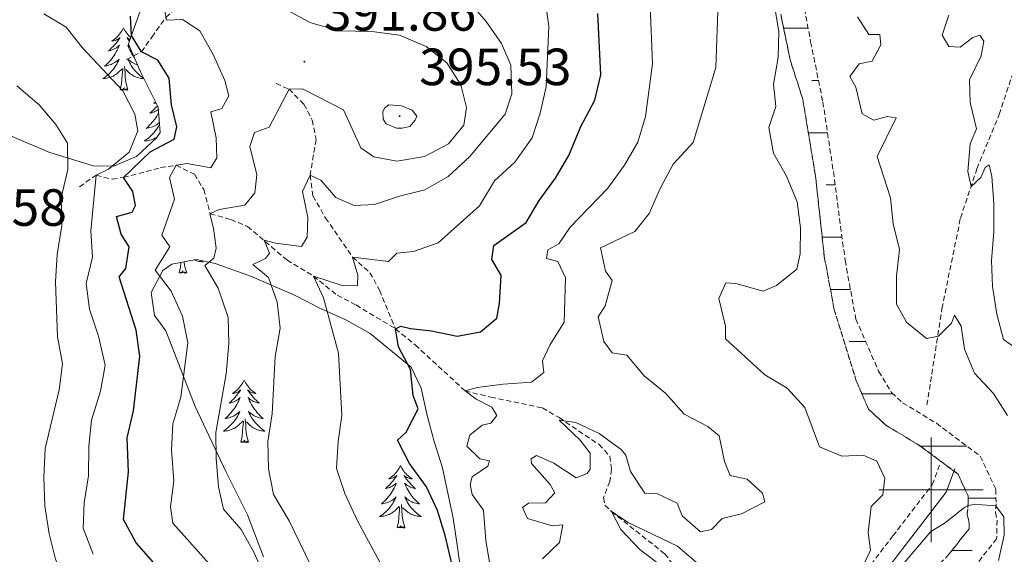
# Model space of a CAD drawing. Units: metres. Extents: x 631902 to 636413, y 4652933 to 4655987.
# Drawn here: x 632826 to 633014, y 4655488 to 4655590 of the extents above; entities that cross this region are included whole.
import ezdxf
from ezdxf.enums import TextEntityAlignment as Align

# ---------------------------------------------------------------- set-up
doc = ezdxf.new("R2010")
doc.units = ezdxf.units.M
doc.header["$MEASUREMENT"] = 0
doc.linetypes.add('TRAZOSX2', pattern=[1.5, 1, -0.5])
for name, color, linetype, lineweight in [('Carátula', 7, 'Continuous', 5), ('Level 11', 142, 'TRAZOSX2', 13), ('Level 21', 19, 'Continuous', 0), ('Level 35', 92, 'Continuous', 0), ('Level 36', 19, 'Continuous', 40), ('Level 4', 36, 'Continuous', 30), ('Level 41', 39, 'Continuous', 0), ('Level 5', 36, 'Continuous', 0), ('Level 51', 142, 'TRAZOSX2', 13), ('Level 63', 7, 'Continuous', 0), ('Level 7', 1, 'Continuous', 0)]:
    doc.layers.add(name, color=color, linetype=linetype, lineweight=lineweight)
doc.styles.add('Arial', font='ARIAL.TTF', dxfattribs={"height": 0.2})

# ---------------------------------------------------------------- blocks, each defined once
blk = doc.blocks.new('5PATER')
at = {"layer": 'Carátula', "linetype": 'Continuous', "lineweight": 5}
h = blk.add_hatch(color=250, dxfattribs=at)
edge = h.paths.add_edge_path()
edge.add_ellipse((0, 0), major_axis=(-1.33, -1.34), ratio=0.999422, start_angle=0, end_angle=360)

msp = doc.modelspace()

# ---------------------------------------------------------------- linework, layer by layer
at = {"layer": 'Level 11', "color": 142, "linetype": 'TRAZOSX2', "lineweight": 13}
for points in [[(632845.98, 4655582.42, 401.75), (632848.83, 4655583.86, 400), (632850.8, 4655586.69, 396.88), (632853.52, 4655590.43, 395), (632856.45, 4655593.24, 393.19), (632862.02, 4655596.92, 390), (632864.69, 4655598.61, 387.08), (632868.75, 4655601.67, 385), (632872.64, 4655605.21, 382.69), (632876.59, 4655611.25, 380), (632880.44, 4655616.24, 377.18), (632885.37, 4655620.84, 375), (632890.4, 4655630.89, 371.08), (632892.67, 4655635.3, 370), (632897.78, 4655638.42, 367.89), (632900.92, 4655641.11, 366.88), (632903.61, 4655645.11, 365.67), (632909.6, 4655647.66, 365), (632912.84, 4655648.33, 363.7), (632918.93, 4655650.12, 362.29), (632925.18, 4655651.13, 361.18), (632933.66, 4655651.85, 360.71), (632935.85, 4655652.03, 360.59)], [(632975.5, 4655593.65, 358.01), (632976.96, 4655585.76, 357.77), (632979.3, 4655574.29, 357.61), (632981.54, 4655559.39, 357.04), (632983.55, 4655543.92, 356.8), (632985.62, 4655532.69, 356.48), (632989.98, 4655522.7, 356.16), (632992.48, 4655518.61, 356), (632994.57, 4655516.67, 355.43), (633001.03, 4655512.76, 355.43), (633009.43, 4655506.47, 355.35), (633012.39, 4655500.13, 355.51), (633012.47, 4655497.36, 355.51), (633012.33, 4655495.68, 353.34), (633012.66, 4655494.17, 350.52), (633012.56, 4655490.64, 350.36), (633007.46, 4655484.18, 350.03)], [(632971.23, 4655591.11, 358.01), (632973.04, 4655582.33, 357.77), (632975.45, 4655574.79, 357.61), (632977.89, 4655560.1, 357.04), (632979.57, 4655544.67, 356.8), (632981.48, 4655534.48, 356.48), (632985.69, 4655520.87, 356.16), (632988.04, 4655515.46, 356), (632991.35, 4655512.4, 355.43), (632998.05, 4655508.34, 355.43), (633005.17, 4655503.01, 355.35), (633007.1, 4655498.87, 355.51), (633007.14, 4655497.52, 355.51), (633006.95, 4655495.32, 353.34), (633007.32, 4655493.65, 350.52), (633007.29, 4655492.56, 350.36), (633003.44, 4655487.67, 350.03), (632997.99, 4655481.97, 349.79)], [(632874.62, 4655577.81, 391.1), (632877.09, 4655576.7, 390), (632879.94, 4655573.82, 388.49), (632881.55, 4655570.81, 387.69), (632882.28, 4655567.08, 386.68), (632881.13, 4655560.26, 385), (632881.66, 4655556.27, 384.2), (632884.09, 4655552.05, 382.79), (632889.26, 4655544.57, 380), (632892.57, 4655541.58, 378.39), (632894.44, 4655538.21, 376.98), (632897.49, 4655530.83, 375)], [(632836.95, 4655558.05, 407.48), (632840.17, 4655560.26, 405), (632843.25, 4655559.48, 402.59), (632845.41, 4655559.84, 400), (632852.49, 4655561.7, 395.88), (632855.46, 4655562.14, 395), (632858.98, 4655560.43, 392.99), (632860.76, 4655557.51, 391.38), (632861.99, 4655552.88, 390), (632865.95, 4655551.76, 388.29), (632869.12, 4655550.45, 386.48), (632876.7, 4655544.02, 382.89), (632881.76, 4655540.94, 380), (632886.29, 4655537.27, 378.39), (632889.93, 4655535.4, 376.88), (632897.49, 4655530.83, 375)], [(632897.49, 4655530.83, 375), (632901.25, 4655527.76, 373.09), (632910.82, 4655518.94, 370), (632915.72, 4655517.77, 368.39), (632925.6, 4655515.71, 366.18), (632928.79, 4655513.83, 365), (632936.45, 4655508.69, 362.79), (632938.54, 4655506.45, 362.49), (632938.86, 4655503.94, 361.58), (632938.52, 4655501.62, 361.18), (632937.29, 4655498.53, 360.47), (632937.58, 4655497.09, 360.47), (632938.82, 4655495.87, 360), (632949.04, 4655487.75, 359.7), (632951.92, 4655484.08, 359.3), (632953.65, 4655481.2, 359.2), (632955.16, 4655477.62, 358.8), (632958.47, 4655474.41, 358.7), (632964.59, 4655470.06, 358.6), (632969.82, 4655466.17, 357.89), (632974.31, 4655463.62, 357.29), (632974.82, 4655463.48, 357.24)]]:
    msp.add_polyline3d(points, dxfattribs=at)
at = {"layer": 'Level 21', "color": 19, "linetype": 'TRAZOSX2', "lineweight": 0}
for points in [[(632999.23, 4655516.26, 357.29), (633002.1, 4655534.72, 360.83), (633005.65, 4655552.04, 363.82), (633008.79, 4655561.49, 365.67), (633013.06, 4655571.86, 366.88), (633016.85, 4655583.39, 368.65), (633019.99, 4655605.79, 371.39), (633021.34, 4655612.4, 372.19), (633023.66, 4655619.05, 373.08), (633026.32, 4655627.06, 373.24), (633030.5, 4655634.02, 373.8), (633036.81, 4655643.1, 374.85), (633044.13, 4655652.6, 375.9), (633050.15, 4655658.39, 376.22), (633054.33, 4655661.75, 376.34)], [(632986.67, 4655483.33, 357.93), (632992.69, 4655491.18, 357.69), (633000.25, 4655501.01, 356.9), (633001.76, 4655505.06, 355.84)]]:
    msp.add_polyline3d(points, dxfattribs=at)
at = {"layer": 'Level 21', "color": 19, "linetype": 'Continuous', "lineweight": 0}
msp.add_polyline3d([(632989.2, 4655481.71, 357.93), (632995.07, 4655489.36, 357.69), (633002.9, 4655499.54, 356.9), (633004.57, 4655504.01, 355.84)], dxfattribs=at)
at = {"layer": 'Level 35', "color": 92, "linetype": 'Continuous', "lineweight": 0, "ltscale": 0.5}
for points in [[(632849.83, 4655595.13, 398.21), (632846.52, 4655585.99, 400.74), (632846.38, 4655585.35, 400.95), (632848.73, 4655579.88, 402.24), (632852.03, 4655573.27, 402.72), (632852.39, 4655568.43, 404.08), (632851.81, 4655567.46, 404.33), (632847.91, 4655563.81, 405.01), (632843.51, 4655561.99, 405.81), (632839.59, 4655562.07, 407.39), (632831.13, 4655564.66, 411.9), (632824.08, 4655567.67, 412.23)], [(632872.23, 4655487.18, 390.07), (632869.17, 4655495.25, 390.14), (632865.03, 4655503.39, 390.68), (632859.13, 4655515.98, 393.53), (632853.5, 4655530.44, 396.98), (632851.35, 4655533.41, 396.9), (632850.7, 4655537.77, 396.9), (632852.95, 4655541.98, 395.32), (632854.66, 4655543.24, 394.41), (632859.31, 4655544.1, 392.47), (632862.98, 4655543.35, 390.86), (632869.89, 4655540.85, 387.32), (632878.12, 4655537.29, 383.93), (632883.09, 4655534.73, 382), (632888.12, 4655532.49, 379.26), (632892.65, 4655529.92, 377.33), (632900.45, 4655523.51, 375.23), (632902.37, 4655519.5, 374.75), (632903.56, 4655514.25, 374.59), (632904.87, 4655509.26, 373.78), (632906.5, 4655504.22, 373.78), (632908.51, 4655494.57, 374.32), (632909.33, 4655489.01, 374.29), (632910.15, 4655483.05, 375.15)]]:
    msp.add_polyline3d(points, dxfattribs=at)
at = {"layer": 'Level 36', "color": 92, "linetype": 'Continuous', "lineweight": 0}
for points in [[(632845.41, 4655588.45), (632845.3, 4655588.23), (632845.14, 4655587.95), (632844.98, 4655587.69), (632844.79, 4655587.43), (632844.6, 4655587.18), (632844.39, 4655586.94), (632844.17, 4655586.72), (632843.94, 4655586.5), (632843.7, 4655586.3), (632843.45, 4655586.11), (632843.19, 4655585.93), (632843.39, 4655585.95), (632843.59, 4655585.99), (632843.79, 4655586.05), (632843.99, 4655586.11), (632844.18, 4655586.2), (632844.36, 4655586.3), (632844.53, 4655586.41), (632844.74, 4655586.6), (632844.7, 4655586.54), (632844.47, 4655586.19), (632844.22, 4655585.86), (632843.97, 4655585.53), (632843.7, 4655585.21), (632843.42, 4655584.91), (632843.13, 4655584.61), (632842.83, 4655584.33), (632842.51, 4655584.06), (632842.64, 4655584.08), (632842.88, 4655584.14), (632843.12, 4655584.21), (632843.36, 4655584.3), (632843.59, 4655584.41), (632843.81, 4655584.52), (632844.03, 4655584.65), (632844.24, 4655584.8), (632844.43, 4655584.96), (632844.62, 4655585.13), (632844.53, 4655584.91), (632844.38, 4655584.54), (632844.21, 4655584.19), (632844.02, 4655583.84), (632843.82, 4655583.5), (632843.61, 4655583.17), (632843.38, 4655582.85), (632843.14, 4655582.54), (632842.89, 4655582.23), (632842.63, 4655581.94), (632842.35, 4655581.66), (632842.07, 4655581.39), (632841.77, 4655581.13), (632841.97, 4655581.16), (632842.23, 4655581.21), (632842.49, 4655581.27), (632842.75, 4655581.35), (632843.01, 4655581.44), (632843.26, 4655581.55), (632843.5, 4655581.67), (632843.73, 4655581.81), (632843.96, 4655581.96), (632844.17, 4655582.13), (632844.38, 4655582.3), (632844.57, 4655582.49), (632844.43, 4655582.16)], [(632845.41, 4655588.45), (632845.52, 4655588.23), (632845.68, 4655587.95), (632845.84, 4655587.69), (632846.03, 4655587.43), (632846.22, 4655587.18), (632846.43, 4655586.94), (632846.65, 4655586.72), (632846.75, 4655586.62)], [(632846.6, 4655586.22), (632846.46, 4655586.3), (632846.29, 4655586.41), (632846.08, 4655586.6), (632846.12, 4655586.54), (632846.35, 4655586.19), (632846.51, 4655585.97)], [(632846.63, 4655584.77), (632846.58, 4655584.8), (632846.39, 4655584.96), (632846.2, 4655585.13), (632846.29, 4655584.91), (632846.44, 4655584.54), (632846.61, 4655584.19), (632846.8, 4655583.84), (632847, 4655583.5), (632847.21, 4655583.17), (632847.44, 4655582.85), (632847.48, 4655582.8)], [(632848.11, 4655581.34), (632848.07, 4655581.35), (632847.81, 4655581.44), (632847.56, 4655581.55), (632847.32, 4655581.67), (632847.09, 4655581.81), (632846.86, 4655581.96), (632846.65, 4655582.13), (632846.44, 4655582.3), (632846.25, 4655582.49), (632846.39, 4655582.16), (632846.54, 4655581.84), (632846.71, 4655581.53), (632846.89, 4655581.22), (632847.09, 4655580.93), (632847.3, 4655580.64), (632847.53, 4655580.36), (632847.76, 4655580.09), (632848.01, 4655579.83), (632848.26, 4655579.59), (632848.53, 4655579.35), (632848.81, 4655579.13), (632849.1, 4655578.92), (632849.26, 4655578.82)], [(632844.43, 4655582.16), (632844.28, 4655581.84), (632844.11, 4655581.53), (632843.93, 4655581.22), (632843.73, 4655580.93), (632843.52, 4655580.64), (632843.3, 4655580.36), (632843.06, 4655580.09), (632842.82, 4655579.83), (632842.56, 4655579.59), (632842.29, 4655579.35), (632842.01, 4655579.13), (632841.72, 4655578.92), (632841.43, 4655578.73), (632841.7, 4655578.74), (632841.96, 4655578.77), (632842.22, 4655578.81), (632842.48, 4655578.86), (632842.73, 4655578.94), (632842.99, 4655579.02), (632843.23, 4655579.13), (632843.47, 4655579.24), (632843.7, 4655579.37), (632843.92, 4655579.52), (632844.13, 4655579.68), (632844.33, 4655579.85), (632845.18, 4655580.65)], [(632844.79, 4655576.6), (632845.04, 4655577.71), (632845.15, 4655579.46), (632845.2, 4655579.89), (632845.26, 4655580.61)], [(632846.26, 4655576.6), (632845.83, 4655578.04), (632845.74, 4655578.94), (632845.7, 4655579.89), (632845.59, 4655581.05)], [(632849.3, 4655578.73), (632849.13, 4655578.74), (632848.86, 4655578.77), (632848.6, 4655578.81), (632848.34, 4655578.86), (632848.09, 4655578.94), (632847.84, 4655579.02), (632847.59, 4655579.13), (632847.35, 4655579.24), (632847.13, 4655579.37), (632846.9, 4655579.52), (632846.69, 4655579.68), (632846.49, 4655579.85), (632845.83, 4655580.47)], [(632846.26, 4655576.6), (632846.09, 4655576.53), (632846.07, 4655576.77), (632845.88, 4655576.55), (632845.76, 4655576.75), (632845.64, 4655576.64), (632845.37, 4655576.59), (632845.56, 4655576.98), (632845.18, 4655576.6), (632844.99, 4655576.55), (632844.95, 4655576.71), (632844.79, 4655576.6)], [(632851.88, 4655573.55), (632851.66, 4655573.29), (632851.38, 4655572.99), (632851.09, 4655572.7), (632850.79, 4655572.41), (632850.47, 4655572.14), (632850.6, 4655572.17), (632850.84, 4655572.22), (632851.09, 4655572.3), (632851.32, 4655572.38), (632851.55, 4655572.49), (632851.77, 4655572.61), (632851.99, 4655572.74), (632852.06, 4655572.79)], [(632851.53, 4655574.27), (632851.41, 4655574.19), (632851.15, 4655574.01), (632851.35, 4655574.03), (632851.56, 4655574.07), (632851.62, 4655574.09)], [(632852.11, 4655572.16), (632851.98, 4655571.92), (632851.78, 4655571.58), (632851.57, 4655571.25), (632851.34, 4655570.93), (632851.1, 4655570.62), (632850.85, 4655570.32), (632850.59, 4655570.02), (632850.31, 4655569.74), (632850.03, 4655569.47), (632849.73, 4655569.21), (632849.93, 4655569.24), (632850.19, 4655569.29), (632850.46, 4655569.35), (632850.71, 4655569.43), (632850.97, 4655569.52), (632851.22, 4655569.63), (632851.46, 4655569.75), (632851.69, 4655569.89), (632851.92, 4655570.04), (632852.13, 4655570.21), (632852.25, 4655570.3)], [(632852.27, 4655569.99), (632852.24, 4655569.92), (632852.07, 4655569.61), (632851.89, 4655569.3), (632851.69, 4655569.01), (632851.48, 4655568.72), (632851.26, 4655568.44), (632851.02, 4655568.17), (632850.78, 4655567.91), (632850.52, 4655567.67), (632850.25, 4655567.43), (632849.97, 4655567.21), (632849.68, 4655567), (632849.39, 4655566.81), (632849.66, 4655566.82), (632849.92, 4655566.85), (632850.18, 4655566.89), (632850.44, 4655566.95), (632850.69, 4655567.02), (632850.95, 4655567.1), (632851.19, 4655567.21), (632851.43, 4655567.32), (632851.66, 4655567.45), (632851.88, 4655567.6), (632851.91, 4655567.62)], [(632856.07, 4655541.54), (632856.31, 4655542.66), (632856.37, 4655543.55)], [(632857.53, 4655541.54), (632857.11, 4655542.98), (632857.04, 4655543.68)], [(632860.34, 4655543.89), (632860.37, 4655543.87), (632860.66, 4655543.68), (632860.4, 4655543.69), (632860.14, 4655543.71), (632859.87, 4655543.75), (632859.61, 4655543.81), (632859.36, 4655543.88), (632859.11, 4655543.97), (632858.96, 4655544.03)], [(632857.53, 4655541.54), (632857.36, 4655541.47), (632857.34, 4655541.71), (632857.15, 4655541.49), (632857.03, 4655541.69), (632856.91, 4655541.59), (632856.64, 4655541.53), (632856.84, 4655541.93), (632856.45, 4655541.55), (632856.26, 4655541.49), (632856.22, 4655541.65), (632856.07, 4655541.54)], [(632868.5, 4655520.98), (632868.39, 4655520.76), (632868.23, 4655520.49), (632868.07, 4655520.22), (632867.89, 4655519.96), (632867.69, 4655519.71), (632867.48, 4655519.48), (632867.27, 4655519.25), (632867.03, 4655519.03), (632866.79, 4655518.83), (632866.54, 4655518.64), (632866.28, 4655518.46), (632866.48, 4655518.49), (632866.69, 4655518.52), (632866.89, 4655518.58), (632867.08, 4655518.65), (632867.27, 4655518.73), (632867.45, 4655518.83), (632867.62, 4655518.94), (632867.83, 4655519.13), (632867.79, 4655519.07), (632867.56, 4655518.73), (632867.31, 4655518.39), (632867.06, 4655518.06), (632866.79, 4655517.75), (632866.51, 4655517.44), (632866.22, 4655517.15), (632865.92, 4655516.87), (632865.6, 4655516.59), (632865.73, 4655516.62), (632865.97, 4655516.68), (632866.21, 4655516.75), (632866.45, 4655516.84), (632866.68, 4655516.94), (632866.91, 4655517.06), (632867.12, 4655517.19), (632867.33, 4655517.33), (632867.53, 4655517.49), (632867.71, 4655517.66), (632867.62, 4655517.44), (632867.47, 4655517.08), (632867.3, 4655516.72), (632867.11, 4655516.38), (632866.91, 4655516.04), (632866.7, 4655515.71), (632866.47, 4655515.38), (632866.23, 4655515.07), (632865.98, 4655514.77), (632865.72, 4655514.48), (632865.44, 4655514.2), (632865.16, 4655513.93), (632864.86, 4655513.67), (632865.06, 4655513.69), (632865.32, 4655513.74), (632865.59, 4655513.8), (632865.85, 4655513.88), (632866.1, 4655513.98), (632866.35, 4655514.08), (632866.59, 4655514.21), (632866.82, 4655514.35), (632867.05, 4655514.49), (632867.26, 4655514.66), (632867.47, 4655514.83), (632867.67, 4655515.02), (632867.52, 4655514.7)], [(632868.5, 4655520.98), (632868.61, 4655520.76), (632868.77, 4655520.49), (632868.93, 4655520.22), (632869.12, 4655519.96), (632869.31, 4655519.71), (632869.52, 4655519.48), (632869.74, 4655519.25), (632869.97, 4655519.03), (632870.21, 4655518.83), (632870.46, 4655518.64), (632870.72, 4655518.46), (632870.52, 4655518.49), (632870.32, 4655518.52), (632870.12, 4655518.58), (632869.92, 4655518.65), (632869.73, 4655518.73), (632869.55, 4655518.83), (632869.38, 4655518.94), (632869.17, 4655519.13), (632869.21, 4655519.07), (632869.44, 4655518.73), (632869.69, 4655518.39), (632869.94, 4655518.06), (632870.21, 4655517.75), (632870.49, 4655517.44), (632870.78, 4655517.15), (632871.09, 4655516.87), (632871.4, 4655516.59), (632871.27, 4655516.62), (632871.03, 4655516.67), (632870.79, 4655516.75), (632870.55, 4655516.84), (632870.32, 4655516.94), (632870.1, 4655517.06), (632869.88, 4655517.19), (632869.67, 4655517.33), (632869.48, 4655517.49), (632869.29, 4655517.66), (632869.38, 4655517.44), (632869.53, 4655517.08), (632869.71, 4655516.72), (632869.89, 4655516.38), (632870.09, 4655516.04), (632870.3, 4655515.71), (632870.53, 4655515.38), (632870.77, 4655515.07), (632871.02, 4655514.77), (632871.28, 4655514.48), (632871.56, 4655514.19), (632871.85, 4655513.93), (632872.14, 4655513.67), (632871.95, 4655513.69), (632871.68, 4655513.74), (632871.42, 4655513.8), (632871.16, 4655513.88), (632870.9, 4655513.97), (632870.65, 4655514.08), (632870.41, 4655514.21), (632870.18, 4655514.35), (632869.95, 4655514.49), (632869.74, 4655514.66), (632869.53, 4655514.83), (632869.34, 4655515.02), (632869.48, 4655514.7)], [(632867.52, 4655514.7), (632867.37, 4655514.37), (632867.2, 4655514.06), (632867.02, 4655513.76), (632866.82, 4655513.46), (632866.61, 4655513.17), (632866.39, 4655512.89), (632866.15, 4655512.63), (632865.91, 4655512.37), (632865.65, 4655512.12), (632865.38, 4655511.89), (632865.1, 4655511.67), (632864.81, 4655511.46), (632864.52, 4655511.27), (632864.79, 4655511.27), (632865.05, 4655511.3), (632865.31, 4655511.34), (632865.57, 4655511.4), (632865.83, 4655511.47), (632866.07, 4655511.56), (632866.32, 4655511.66), (632866.56, 4655511.78), (632866.79, 4655511.91), (632867.01, 4655512.05), (632867.22, 4655512.21), (632867.43, 4655512.38), (632868.27, 4655513.18)], [(632869.48, 4655514.7), (632869.63, 4655514.37), (632869.8, 4655514.06), (632869.99, 4655513.76), (632870.18, 4655513.46), (632870.39, 4655513.17), (632870.61, 4655512.89), (632870.85, 4655512.63), (632871.1, 4655512.37), (632871.35, 4655512.12), (632871.62, 4655511.89), (632871.9, 4655511.67), (632872.19, 4655511.46), (632872.48, 4655511.27), (632872.22, 4655511.27), (632871.95, 4655511.3), (632871.69, 4655511.34), (632871.43, 4655511.4), (632871.18, 4655511.47), (632870.93, 4655511.56), (632870.68, 4655511.66), (632870.45, 4655511.78), (632870.21, 4655511.91), (632869.99, 4655512.05), (632869.78, 4655512.21), (632869.58, 4655512.38), (632868.92, 4655513)], [(632867.88, 4655509.13), (632868.13, 4655510.25), (632868.24, 4655511.99), (632868.29, 4655512.42), (632868.35, 4655513.15)], [(632869.35, 4655509.13), (632868.92, 4655510.57), (632868.83, 4655511.47), (632868.79, 4655512.42), (632868.68, 4655513.59)], [(632869.35, 4655509.13), (632869.18, 4655509.06), (632869.16, 4655509.3), (632868.97, 4655509.08), (632868.85, 4655509.28), (632868.73, 4655509.17), (632868.46, 4655509.12), (632868.65, 4655509.51), (632868.27, 4655509.13), (632868.08, 4655509.08), (632868.04, 4655509.24), (632867.88, 4655509.13)], [(632898.42, 4655504.62), (632898.31, 4655504.4), (632898.16, 4655504.13), (632897.99, 4655503.86), (632897.81, 4655503.6), (632897.61, 4655503.35), (632897.41, 4655503.12), (632897.19, 4655502.89), (632896.96, 4655502.67), (632896.72, 4655502.47), (632896.47, 4655502.28), (632896.21, 4655502.1), (632896.41, 4655502.13), (632896.61, 4655502.16), (632896.81, 4655502.22), (632897, 4655502.29), (632897.19, 4655502.37), (632897.37, 4655502.47), (632897.55, 4655502.58), (632897.75, 4655502.77), (632897.71, 4655502.71), (632897.48, 4655502.37), (632897.24, 4655502.03), (632896.98, 4655501.7), (632896.71, 4655501.39), (632896.43, 4655501.08), (632896.14, 4655500.79), (632895.84, 4655500.51), (632895.53, 4655500.23), (632895.65, 4655500.26), (632895.89, 4655500.31), (632896.14, 4655500.39), (632896.37, 4655500.48), (632896.6, 4655500.58), (632896.83, 4655500.7), (632897.04, 4655500.83), (632897.25, 4655500.97), (632897.45, 4655501.13), (632897.63, 4655501.3), (632897.55, 4655501.08), (632897.39, 4655500.72), (632897.22, 4655500.36), (632897.03, 4655500.02), (632896.83, 4655499.68), (632896.62, 4655499.35), (632896.39, 4655499.02), (632896.16, 4655498.71), (632895.91, 4655498.41), (632895.64, 4655498.12), (632895.37, 4655497.83), (632895.08, 4655497.57), (632894.78, 4655497.31), (632894.98, 4655497.33), (632895.25, 4655497.38), (632895.51, 4655497.44), (632895.77, 4655497.52), (632896.02, 4655497.61), (632896.27, 4655497.72), (632896.51, 4655497.85), (632896.75, 4655497.98), (632896.97, 4655498.13), (632897.19, 4655498.3), (632897.39, 4655498.47), (632897.59, 4655498.66), (632897.45, 4655498.33)], [(632898.42, 4655504.62), (632898.53, 4655504.4), (632898.69, 4655504.13), (632898.86, 4655503.86), (632899.04, 4655503.6), (632899.23, 4655503.35), (632899.44, 4655503.12), (632899.66, 4655502.89), (632899.89, 4655502.67), (632900.13, 4655502.47), (632900.38, 4655502.28), (632900.64, 4655502.1), (632900.44, 4655502.13), (632900.24, 4655502.16), (632900.04, 4655502.22), (632899.84, 4655502.29), (632899.65, 4655502.37), (632899.47, 4655502.47), (632899.3, 4655502.58), (632899.09, 4655502.77), (632899.14, 4655502.71), (632899.37, 4655502.37), (632899.61, 4655502.03), (632899.87, 4655501.7), (632900.13, 4655501.39), (632900.41, 4655501.08), (632900.71, 4655500.79), (632901.01, 4655500.51), (632901.32, 4655500.23), (632901.2, 4655500.26), (632900.95, 4655500.31), (632900.71, 4655500.39), (632900.47, 4655500.48), (632900.24, 4655500.58), (632900.02, 4655500.7), (632899.8, 4655500.83), (632899.6, 4655500.97), (632899.4, 4655501.13), (632899.21, 4655501.3), (632899.3, 4655501.08), (632899.46, 4655500.72), (632899.63, 4655500.36), (632899.81, 4655500.02), (632900.01, 4655499.68), (632900.22, 4655499.35), (632900.45, 4655499.02), (632900.69, 4655498.71), (632900.94, 4655498.41), (632901.21, 4655498.12), (632901.48, 4655497.83), (632901.77, 4655497.57), (632902.06, 4655497.31), (632901.87, 4655497.33), (632901.6, 4655497.38), (632901.34, 4655497.44), (632901.08, 4655497.52), (632900.82, 4655497.61), (632900.58, 4655497.72), (632900.33, 4655497.85), (632900.1, 4655497.98), (632899.88, 4655498.13), (632899.66, 4655498.3), (632899.45, 4655498.47), (632899.26, 4655498.66), (632899.4, 4655498.33)], [(632897.45, 4655498.33), (632897.29, 4655498.01), (632897.12, 4655497.7), (632896.94, 4655497.39), (632896.74, 4655497.1), (632896.53, 4655496.81), (632896.31, 4655496.53), (632896.07, 4655496.26), (632895.83, 4655496.01), (632895.57, 4655495.76), (632895.3, 4655495.53), (632895.02, 4655495.31), (632894.73, 4655495.1), (632894.44, 4655494.91), (632894.71, 4655494.91), (632894.97, 4655494.94), (632895.23, 4655494.98), (632895.49, 4655495.04), (632895.75, 4655495.11), (632896, 4655495.2), (632896.24, 4655495.3), (632896.48, 4655495.41), (632896.71, 4655495.55), (632896.93, 4655495.69), (632897.14, 4655495.85), (632897.35, 4655496.02), (632898.19, 4655496.82)], [(632899.4, 4655498.33), (632899.55, 4655498.01), (632899.72, 4655497.7), (632899.91, 4655497.39), (632900.1, 4655497.1), (632900.31, 4655496.81), (632900.54, 4655496.53), (632900.77, 4655496.26), (632901.02, 4655496.01), (632901.28, 4655495.76), (632901.55, 4655495.53), (632901.82, 4655495.31), (632902.11, 4655495.1), (632902.4, 4655494.91), (632902.14, 4655494.91), (632901.87, 4655494.94), (632901.61, 4655494.98), (632901.35, 4655495.04), (632901.1, 4655495.11), (632900.85, 4655495.2), (632900.61, 4655495.3), (632900.37, 4655495.41), (632900.14, 4655495.55), (632899.91, 4655495.69), (632899.7, 4655495.85), (632899.5, 4655496.02), (632898.84, 4655496.64)], [(632897.8, 4655492.77), (632898.05, 4655493.89), (632898.16, 4655495.63), (632898.21, 4655496.06), (632898.27, 4655496.79)], [(632899.27, 4655492.77), (632898.85, 4655494.21), (632898.75, 4655495.11), (632898.71, 4655496.06), (632898.61, 4655497.23)], [(632899.27, 4655492.77), (632899.1, 4655492.7), (632899.08, 4655492.94), (632898.89, 4655492.72), (632898.77, 4655492.92), (632898.65, 4655492.81), (632898.38, 4655492.76), (632898.57, 4655493.15), (632898.19, 4655492.77), (632898, 4655492.72), (632897.96, 4655492.88), (632897.8, 4655492.77)]]:
    msp.add_lwpolyline(points, dxfattribs=at)
at = {"layer": 'Level 36', "color": 142, "linetype": 'Continuous', "lineweight": 0}
for points in [[(632971.79, 4655588.39), (632976.47, 4655588.39)], [(632977.17, 4655578.39), (632978.46, 4655578.39)], [(632976.51, 4655568.39), (632980.19, 4655568.39)], [(632979.93, 4655558.39), (632981.67, 4655558.39)], [(632979.16, 4655548.39), (632982.97, 4655548.39)], [(632980.75, 4655538.39), (632984.57, 4655538.39)], [(632984.32, 4655528.39), (632987.5, 4655528.39)], [(632986.77, 4655518.39), (632992.71, 4655518.39)], [(632986.77, 4655518.39), (632988.55, 4655518.39)], [(632991.53, 4655518.39), (632992.71, 4655518.39)], [(632997.96, 4655508.39), (632999.58, 4655508.39)], [(632999.58, 4655508.39), (633006.86, 4655508.39)], [(633007.12, 4655498.39), (633012.44, 4655498.39)], [(633004, 4655488.39), (633007.87, 4655488.39)]]:
    msp.add_lwpolyline(points, dxfattribs=at)
at = {"layer": 'Level 4', "color": 36, "linetype": 'Continuous', "lineweight": 30}
for points in [[(632851.14, 4655486.12, 400), (632847.85, 4655489.89, 400), (632845.41, 4655494.36, 400), (632846.37, 4655503.45, 400), (632846.11, 4655509.96, 400), (632847.31, 4655515.15, 400), (632848.55, 4655525.63, 400), (632847.82, 4655530.57, 400), (632844.55, 4655540.79, 400), (632845.86, 4655542.38, 400), (632846.51, 4655546.53, 400), (632844.96, 4655548.99, 400), (632844.08, 4655552.32, 400), (632847.03, 4655553.18, 400), (632847.7, 4655554.43, 400), (632847.17, 4655557.12, 400), (632845.41, 4655559.84, 400), (632850.49, 4655564.7, 400), (632855.12, 4655567.16, 400), (632855.63, 4655569.49, 400), (632854.61, 4655573.72, 400), (632854.13, 4655578.8, 400), (632851.97, 4655582.28, 400), (632848.83, 4655583.86, 400), (632846.93, 4655586.97, 400), (632846.75, 4655590.7, 400)], [(632909.46, 4655480.75, 375), (632907.01, 4655491.25, 375), (632905.51, 4655496.03, 375), (632903.39, 4655500.56, 375), (632900.15, 4655505.03, 375), (632897.89, 4655509.53, 375), (632899.52, 4655511.07, 375), (632901.83, 4655515.52, 375), (632900.86, 4655518.08, 375), (632900.35, 4655523.06, 375), (632898.07, 4655527.41, 375), (632897.49, 4655530.82, 375), (632898.5, 4655531.35, 375), (632900.37, 4655530.91, 375), (632904.35, 4655530.44, 375), (632909.29, 4655529.42, 375), (632913.72, 4655530.25, 375), (632916.86, 4655532.86, 375), (632917.36, 4655535.71, 375), (632917.71, 4655541.14, 375), (632915.89, 4655544.12, 375), (632916.32, 4655546.77, 375), (632922.51, 4655551.21, 375), (632924.97, 4655555.41, 375), (632928.13, 4655559.7, 375), (632930.66, 4655564.01, 375), (632932.93, 4655569.57, 375), (632935.62, 4655574.62, 375), (632936.81, 4655579.49, 375), (632936.22, 4655591.21, 375)]]:
    msp.add_polyline3d(points, dxfattribs=at)
at = {"layer": 'Level 5', "color": 36, "linetype": 'Continuous', "lineweight": 0}
for points in [[(632987.15, 4655485.76, 360), (632988.43, 4655488.44, 360), (632987.94, 4655491.84, 360), (632988.57, 4655496.8, 360), (632990.75, 4655499.08, 360), (632991.18, 4655502.25, 360), (632989.6, 4655505.49, 360), (632986.99, 4655506.64, 360), (632982.93, 4655506.46, 360), (632978.68, 4655508.27, 360), (632975.82, 4655515.79, 360), (632972.48, 4655519.5, 360), (632968.16, 4655522.01, 360), (632960.66, 4655528.95, 360), (632960.66, 4655531.33, 360), (632959.4, 4655536.65, 360), (632960.73, 4655539.65, 360), (632962.61, 4655539.51, 360), (632967.87, 4655538.06, 360), (632970.42, 4655539.16, 360), (632974.33, 4655542.27, 360), (632974.95, 4655545.17, 360), (632974.99, 4655550.2, 360), (632974.39, 4655555.15, 360), (632972.31, 4655560.05, 360), (632969.86, 4655564.48, 360), (632968.93, 4655569.41, 360), (632970.31, 4655573.4, 360), (632969.86, 4655577.7, 360), (632970.74, 4655582.76, 360), (632970.85, 4655587.75, 360), (632969.05, 4655598.5, 360)], [(632874.78, 4655478.32, 390), (632870.36, 4655488.05, 390), (632867.92, 4655492.41, 390), (632864.56, 4655496.34, 390), (632863.61, 4655500.61, 390), (632863.12, 4655506.01, 390), (632863.08, 4655511.02, 390), (632865.03, 4655522.25, 390), (632865.57, 4655528.01, 390), (632865.41, 4655533, 390), (632863.51, 4655538.59, 390), (632861, 4655542.96, 390), (632862.7, 4655544.36, 390), (632863.16, 4655546.25, 390), (632862.66, 4655550.1, 390), (632861.93, 4655552.85, 390), (632863.71, 4655553.68, 390), (632868.64, 4655554.5, 390), (632870.52, 4655556.85, 390), (632870.93, 4655560.34, 390), (632869.61, 4655565.72, 390), (632870.49, 4655568.45, 390), (632873.3, 4655569.44, 390), (632877.09, 4655576.7, 390), (632879.66, 4655576.78, 390), (632887.51, 4655572.79, 390), (632890.83, 4655565.5, 390), (632893.33, 4655563.77, 390), (632897.74, 4655562.94, 390), (632903, 4655563.8, 390), (632907.63, 4655566.26, 390), (632910.56, 4655569.83, 390), (632911.1, 4655573.2, 390), (632910.01, 4655577.55, 390), (632907.3, 4655581.79, 390), (632903.37, 4655584.87, 390), (632898.26, 4655587.05, 390), (632892.96, 4655587.74, 390), (632886.68, 4655587.88, 390), (632881.29, 4655589.4, 390), (632876.37, 4655592.03, 390)], [(632884.48, 4655478.93, 385), (632877.14, 4655494.06, 385), (632874.1, 4655499.13, 385), (632873.13, 4655504.03, 385), (632873.05, 4655509.26, 385), (632873.84, 4655514.55, 385), (632874.42, 4655525.57, 385), (632875.42, 4655530.95, 385), (632874.82, 4655535.96, 385), (632873.18, 4655540.69, 385), (632870.16, 4655543.17, 385), (632872.57, 4655544.28, 385), (632873.38, 4655545.33, 385), (632872.34, 4655547.82, 385), (632874.49, 4655547.23, 385), (632879.47, 4655546.61, 385), (632880.58, 4655548.38, 385), (632880.72, 4655552.13, 385), (632879.67, 4655557.12, 385), (632881.13, 4655560.26, 385), (632883.15, 4655559.29, 385), (632886.03, 4655555.96, 385), (632889.55, 4655554.45, 385), (632893.48, 4655554.63, 385), (632898.27, 4655556.25, 385), (632903.12, 4655557.47, 385), (632907.54, 4655559.97, 385), (632911.65, 4655563.78, 385), (632918.5, 4655571.94, 385), (632919.74, 4655575.84, 385), (632919.58, 4655581.32, 385), (632917.78, 4655585.46, 385), (632914.82, 4655589.69, 385), (632911.55, 4655593.47, 385)], [(632897.88, 4655479.91, 380), (632890.18, 4655494.05, 380), (632887.77, 4655499.33, 380), (632886.16, 4655504.1, 380), (632886.5, 4655509.29, 380), (632887.23, 4655514.25, 380), (632886.58, 4655526.19, 380), (632883.69, 4655536.74, 380), (632881.76, 4655540.94, 380), (632887.43, 4655539.04, 380), (632890.2, 4655539.12, 380), (632890.27, 4655541.12, 380), (632889.26, 4655544.57, 380), (632896.12, 4655543.75, 380), (632897.75, 4655545.34, 380), (632900.9, 4655545.63, 380), (632905.63, 4655547.3, 380), (632913.54, 4655554.38, 380), (632916.43, 4655559.17, 380), (632920.32, 4655562.77, 380), (632923.66, 4655567.38, 380), (632925.17, 4655572.15, 380), (632926.3, 4655577.14, 380), (632926.83, 4655588.76, 380), (632926.12, 4655593.7, 380)], [(632915.62, 4655485.37, 370), (632914.74, 4655490.29, 370), (632914.33, 4655496.09, 370), (632912.18, 4655499.13, 370), (632911.8, 4655501.05, 370), (632912.14, 4655502.48, 370), (632915.18, 4655504.57, 370), (632915.47, 4655505.54, 370), (632913.65, 4655505.94, 370), (632911.13, 4655508.38, 370), (632911.71, 4655510.46, 370), (632914.04, 4655512.4, 370), (632915.71, 4655512.77, 370), (632916.89, 4655514.22, 370), (632915.94, 4655515.87, 370), (632912.93, 4655517.39, 370), (632910.82, 4655518.94, 370), (632913.12, 4655519.59, 370), (632918.08, 4655520.24, 370), (632923.53, 4655520.61, 370), (632925.87, 4655522.48, 370), (632925.61, 4655524.73, 370), (632927, 4655527.74, 370), (632929.77, 4655532.14, 370), (632930.04, 4655540.59, 370), (632928.53, 4655543.71, 370), (632926.38, 4655544.29, 370), (632926.65, 4655545.97, 370), (632928.75, 4655547.13, 370), (632930.91, 4655550.29, 370), (632938.1, 4655557.79, 370), (632941.32, 4655562.2, 370), (632943.9, 4655566.6, 370), (632945.31, 4655571.48, 370), (632946.68, 4655581.57, 370), (632946.23, 4655592.65, 370)], [(632839.58, 4655487.67, 405), (632837.66, 4655492.69, 405), (632837.9, 4655497.53, 405), (632838.72, 4655502.71, 405), (632838.74, 4655508.39, 405), (632839.29, 4655513.35, 405), (632841.01, 4655518.9, 405), (632841.87, 4655523.85, 405), (632840.6, 4655529.44, 405), (632838.87, 4655534.57, 405), (632838.25, 4655539.54, 405), (632839.48, 4655544.58, 405), (632839.17, 4655549.57, 405), (632840.17, 4655560.26, 405), (632842.52, 4655561.43, 405), (632846.49, 4655564.64, 405), (632848.17, 4655568.75, 405), (632847.56, 4655571.96, 405), (632845.29, 4655576.42, 405), (632837.51, 4655584.69, 405), (632834.41, 4655588.6, 405), (632830.17, 4655591.17, 405)], [(632861.89, 4655485.81, 395), (632854.85, 4655493.65, 395), (632854.37, 4655496.79, 395), (632855.03, 4655501.75, 395), (632854.56, 4655507.63, 395), (632854.87, 4655512.62, 395), (632856.39, 4655517.74, 395), (632857.69, 4655528.16, 395), (632856.71, 4655533.23, 395), (632854.5, 4655538.06, 395), (632851.45, 4655542.08, 395), (632854.25, 4655546.56, 395), (632852.76, 4655548.78, 395), (632855.14, 4655555.68, 395), (632854.18, 4655559.78, 395), (632855.46, 4655562.14, 395), (632857.58, 4655562.52, 395), (632862.12, 4655561.63, 395), (632863.29, 4655563.59, 395), (632863.11, 4655567.39, 395), (632862.12, 4655572.39, 395), (632864.23, 4655573.03, 395), (632865.58, 4655575.46, 395), (632864.78, 4655578.4, 395), (632862.64, 4655583.24, 395), (632859.99, 4655587.87, 395), (632856.7, 4655590.03, 395), (632853.61, 4655589.93, 395), (632853.3, 4655591.73, 395)], [(632925.65, 4655486.79, 365), (632928.85, 4655489.91, 365), (632929.53, 4655493.29, 365), (632927.47, 4655493.1, 365), (632922.72, 4655494.51, 365), (632921.82, 4655496.61, 365), (632922.95, 4655497.48, 365), (632926.18, 4655497.51, 365), (632927.99, 4655499.43, 365), (632927.1, 4655501.02, 365), (632923.53, 4655505.06, 365), (632923.48, 4655505.94, 365), (632924.49, 4655506.61, 365), (632927.82, 4655505.1, 365), (632932.09, 4655502.33, 365), (632934.2, 4655503.16, 365), (632934.75, 4655503.95, 365), (632934.73, 4655507.05, 365), (632932.85, 4655509.51, 365), (632928.79, 4655513.37, 365), (632931.97, 4655512.9, 365), (632936.5, 4655510.78, 365), (632940.75, 4655507.65, 365), (632941.57, 4655506.67, 365), (632942.44, 4655503.53, 365), (632945.19, 4655499.37, 365), (632947.66, 4655499.24, 365), (632951.39, 4655497.48, 365), (632952.36, 4655495.06, 365), (632955.87, 4655492, 365), (632957.99, 4655492.39, 365), (632959.99, 4655494.51, 365), (632963.7, 4655495.39, 365), (632968.21, 4655497.72, 365), (632967.71, 4655499.38, 365), (632964.79, 4655502.07, 365), (632961.55, 4655502.74, 365), (632960.44, 4655505.42, 365), (632959.45, 4655510.36, 365), (632957.27, 4655512.16, 365), (632952.75, 4655514.48, 365), (632949.22, 4655518.43, 365), (632945.06, 4655521.86, 365), (632941.78, 4655525.82, 365), (632938.93, 4655526.25, 365), (632937.38, 4655528.4, 365), (632936.28, 4655533.14, 365), (632937.63, 4655535.24, 365), (632938.98, 4655540.07, 365), (632937.69, 4655541.88, 365), (632936.72, 4655546.37, 365), (632943.27, 4655549.46, 365), (632946.01, 4655552.9, 365), (632948.12, 4655557.73, 365), (632950.63, 4655562.38, 365), (632954.44, 4655566.49, 365), (632958.78, 4655580.87, 365), (632959.18, 4655591.59, 365)], [(632985.92, 4655590.59, 360), (632988.08, 4655587.2, 360), (632990.21, 4655587.2, 360), (632990.4, 4655585.21, 360), (632988.75, 4655582.06, 360), (632986.25, 4655581.54, 360), (632984.45, 4655579.16, 360), (632985.61, 4655577.13, 360), (632986.79, 4655572.01, 360), (632989.08, 4655570.79, 360), (632991.7, 4655571.51, 360), (632993.32, 4655571.24, 360), (632989.67, 4655563.85, 360), (632992.23, 4655555.93, 360), (632992.77, 4655550.91, 360), (632993.98, 4655546.05, 360), (632993.38, 4655540.94, 360), (632993.41, 4655535.59, 360), (632995.32, 4655532.1, 360), (632999.15, 4655528.99, 360), (633001.46, 4655529.44, 360), (633003.9, 4655531.9, 360), (633004.5, 4655533.46, 360), (633005.79, 4655531.37, 360), (633006.43, 4655526.95, 360), (633008.34, 4655522.32, 360), (633011.97, 4655518.47, 360), (633014.62, 4655514.23, 360)], [(633003.43, 4655590.89, 365), (633002.12, 4655587.05, 365), (633003.41, 4655584.89, 365), (633005.61, 4655584.77, 365), (633008, 4655586.64, 365), (633009.34, 4655587.07, 365), (633010.09, 4655585.93, 365), (633009.59, 4655583.08, 365), (633007.4, 4655578.5, 365), (633007.53, 4655574.19, 365), (633008.71, 4655569.13, 365), (633007.51, 4655566.25, 365), (633007.08, 4655560.95, 365), (633007.67, 4655558.11, 365), (633009.55, 4655559.84, 365), (633010.4, 4655561.73, 365), (633011.16, 4655562.21, 365), (633011.67, 4655559.97, 365), (633012.02, 4655554.82, 365), (633012.05, 4655549.4, 365), (633011.57, 4655543.91, 365), (633011.77, 4655538.91, 365), (633012.58, 4655533.62, 365), (633013.88, 4655528.79, 365), (633020.73, 4655524, 365)], [(632824.79, 4655448.27, 410), (632829.58, 4655458.31, 410), (632833.03, 4655461.5, 410), (632835.54, 4655466.03, 410), (632836.12, 4655470.56, 410), (632835.73, 4655475.54, 410), (632834.53, 4655481.03, 410), (632832.41, 4655486.76, 410), (632831.18, 4655491.6, 410), (632830.34, 4655496.95, 410), (632830.13, 4655502.46, 410), (632830.41, 4655507.93, 410), (632833.07, 4655519.15, 410), (632833.69, 4655524.11, 410), (632832.77, 4655529.3, 410), (632832.39, 4655539.82, 410), (632832.69, 4655545.05, 410), (632833.62, 4655550.63, 410), (632833.46, 4655555.91, 410), (632834.72, 4655561.36, 410), (632834.69, 4655566.37, 410), (632832.47, 4655569.93, 410), (632829.24, 4655573.75, 410), (632824.96, 4655577.38, 410)], [(632898.65, 4655573.56, 395), (632900.67, 4655572.72, 395), (632901.55, 4655571.52, 395), (632901.25, 4655570.8, 395), (632900.19, 4655569.55, 395), (632898.78, 4655569.25, 395), (632897.68, 4655569.28, 395), (632895.72, 4655570.06, 395), (632895.12, 4655570.95, 395), (632895.07, 4655572.36, 395), (632895.38, 4655573.08, 395), (632896.2, 4655573.69, 395), (632898.65, 4655573.56, 395)], [(632947.35, 4655486.26, 360), (632944.32, 4655488.55, 360), (632940.59, 4655492.44, 360), (632938.82, 4655495.87, 360), (632942.04, 4655493.77, 360), (632951.46, 4655489.21, 360), (632955.56, 4655485.73, 360)], [(632993.44, 4655484.39, 355), (632999.99, 4655492.03, 355), (633002.52, 4655493.55, 355), (633006.43, 4655496.64, 355), (633007.1, 4655497.01, 355), (633008.25, 4655497.23, 355), (633009.78, 4655497.14, 355), (633012.44, 4655496.97, 355), (633013.92, 4655494.82, 355), (633014.02, 4655491.34, 355), (633012.93, 4655486.46, 355)]]:
    msp.add_polyline3d(points, dxfattribs=at)
at = {"layer": 'Level 51', "color": 142, "linetype": 'TRAZOSX2', "lineweight": 13}
for points in [[(632975.5, 4655593.65, 358.01), (632976.96, 4655585.76, 357.77), (632979.3, 4655574.29, 357.61), (632981.54, 4655559.39, 357.04), (632983.55, 4655543.92, 356.8), (632985.62, 4655532.69, 356.48), (632989.98, 4655522.7, 356.16), (632992.48, 4655518.61, 356), (632994.57, 4655516.67, 355.43), (633001.03, 4655512.76, 355.43), (633009.43, 4655506.47, 355.35), (633012.39, 4655500.13, 355.51), (633012.47, 4655497.36, 355.51), (633012.33, 4655495.68, 353.34), (633012.66, 4655494.17, 350.52), (633012.56, 4655490.64, 350.36), (633007.46, 4655484.18, 350.03)], [(633003.44, 4655487.67, 350.03), (633007.29, 4655492.56, 350.36), (633007.32, 4655493.65, 350.52), (633006.95, 4655495.32, 353.34), (633007.14, 4655497.52, 355.51), (633007.1, 4655498.87, 355.51), (633005.17, 4655503.01, 355.35), (632998.05, 4655508.34, 355.43), (632991.35, 4655512.4, 355.43), (632988.04, 4655515.46, 356), (632985.69, 4655520.87, 356.16), (632981.48, 4655534.48, 356.48), (632979.57, 4655544.67, 356.8), (632977.89, 4655560.1, 357.04), (632975.45, 4655574.79, 357.61), (632973.04, 4655582.33, 357.77), (632971.23, 4655591.11, 358.01)]]:
    msp.add_polyline3d(points, dxfattribs=at)
at = {"layer": 'Level 63', "linetype": 'Continuous', "lineweight": 0}
for points in [[(633000.01, 4655490.01), (633000.01, 4655510.01)], [(632990.01, 4655500.01), (633010.01, 4655500.01)]]:
    msp.add_lwpolyline(points, dxfattribs=at)

# ---------------------------------------------------------------- block references
at = {"layer": 'Level 7', "color": 19, "linetype": 'Continuous', "lineweight": 0, "xscale": 0.09999983015004542, "yscale": 0.09999983015004542}
for p in [(632880.03, 4655581.98, 391.86), (632898.26, 4655571.55, 395.54)]:
    msp.add_blockref('5PATER', p, dxfattribs=at)

# ---------------------------------------------------------------- texts
at = {"layer": 'Level 41', "color": 19, "linetype": 'Continuous', "lineweight": 0, "style": 'Arial'}
for s, p in [('391.86', (632883.77, 4655585.73, 391.86)), ('395.53', (632902.01, 4655575.3, 395.54)), ('425.58', (632805.41, 4655548.37, 425.59))]:
    msp.add_text(s, height=7, dxfattribs=at).set_placement(p, align=Align.BOTTOM_LEFT)

doc.saveas('drawing.dxf')
